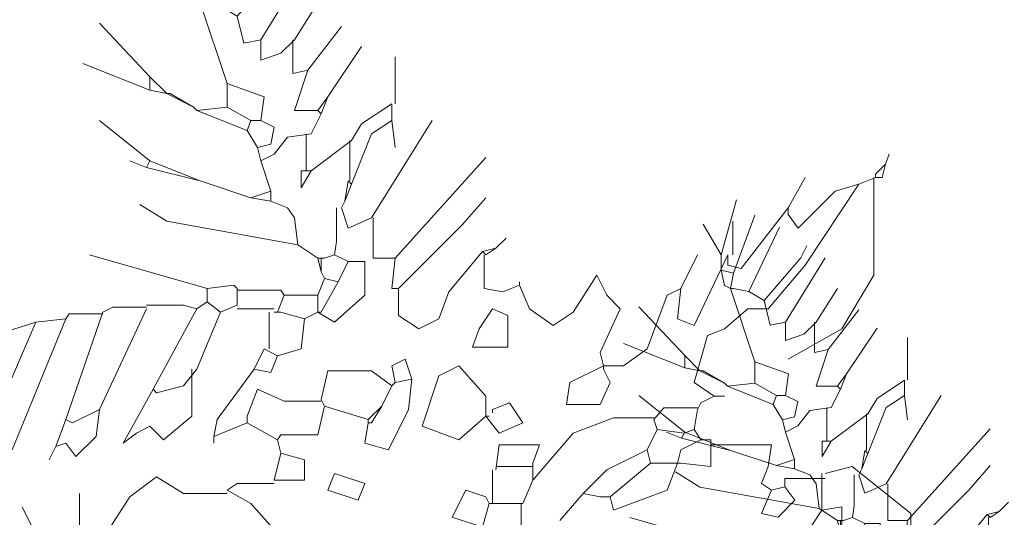
# Model space of a CAD drawing. Units: millimetres. Extents: x 175 to 657, y 267 to 552.
# Drawn here: x 410 to 413, y 277 to 278 of the extents above; entities that cross this region are included whole.
import ezdxf

# ---------------------------------------------------------------- set-up
doc = ezdxf.new("R2010")
doc.units = ezdxf.units.MM
for name, color, linetype, lineweight in [('BASE APINTURA SUELO', 253, 'Continuous', 5), ('m@@MURO SECCIONADO', 30, 'Continuous', 25), ('m@@Palmaras', 253, 'Continuous', 5)]:
    doc.layers.add(name, color=color, linetype=linetype, lineweight=lineweight)

# ---------------------------------------------------------------- blocks, each defined once
blk = doc.blocks.new('PALMERILL')
at = {"layer": 'm@@Palmaras', "color": 75, "linetype": 'Continuous', "true_color": 0x749c30}
for p, q in [((457233.7035, 4062881.482), (457233.7605, 4062881.6867)), ((457233.749, 4062881.4137), (457233.8287, 4062881.6299)), ((457233.806, 4062881.3454), (457233.9197, 4062881.5844)), ((457233.9993, 4062881.4705), (457234.0221, 4062881.516)), ((457233.8629, 4062881.3113), (457233.9993, 4062881.4705)), ((457233.9424, 4062881.2317), (457234.0903, 4062881.4705)), ((457233.7377, 4062881.3568), (457233.8287, 4062881.0838)), ((457233.749, 4062881.3568), (457233.806, 4062881.3454)), ((457233.806, 4062881.3454), (457233.8629, 4062881.3113)), ((457234.0562, 4062881.2317), (457234.1359, 4062881.3568)), ((457233.8629, 4062881.3113), (457233.8856, 4062881.2202)), ((457234.1017, 4062881.1293), (457234.2155, 4062881.2771)), ((457233.8856, 4062881.2202), (457233.9424, 4062881.2317)), ((457233.9424, 4062881.2317), (457233.9424, 4062881.1634)), ((457234.0108, 4062881.1862), (457234.0562, 4062881.2317)), ((457234.0506, 4062881.2317), (457234.0506, 4062881.1179)), ((457233.9424, 4062881.1634), (457234.0108, 4062881.1862)), ((457234.0506, 4062881.1179), (457234.1017, 4062881.1293)), ((457234.1017, 4062881.1293), (457234.0562, 4062880.9928)), ((457233.8287, 4062881.0838), (457233.8287, 4062881.0041)), ((457233.8287, 4062881.0838), (457233.9538, 4062881.0383)), ((457233.9538, 4062881.0383), (457233.9424, 4062880.9586)), ((457233.8287, 4062881.0041), (457233.7263, 4062880.9928)), ((457233.7263, 4062880.9928), (457233.8969, 4062880.9245)), ((457233.8287, 4062881.0041), (457233.9084, 4062880.9586)), ((457234.0562, 4062880.9928), (457234.1359, 4062880.9928)), ((457234.1472, 4062880.9814), (457234.1132, 4062880.9131)), ((457233.9084, 4062880.9586), (457233.8969, 4062880.9245)), ((457233.9084, 4062880.9586), (457233.9424, 4062880.9586)), ((457233.9424, 4062880.9586), (457233.988, 4062880.9359)), ((457233.8969, 4062880.9245), (457233.9311, 4062880.8676)), ((457233.988, 4062880.9359), (457233.9766, 4062880.879)), ((457234.1132, 4062880.9131), (457234.0335, 4062880.9017)), ((457234.0961, 4062880.9131), (457234.0961, 4062880.788)), ((457233.9766, 4062880.879), (457233.9311, 4062880.8676)), ((457234.0335, 4062880.9017), (457233.988, 4062880.8449)), ((457234.2496, 4062880.8904), (457234.1132, 4062880.788)), ((457233.9311, 4062880.8676), (457233.9424, 4062880.8221)), ((457233.988, 4062880.8449), (457233.9424, 4062880.8221)), ((457236.0584, 4062880.8107), (457236.0698, 4062880.8449)), ((457233.9424, 4062880.8221), (457233.9766, 4062880.7197)), ((457234.079, 4062880.788), (457234.079, 4062880.7311)), ((457234.079, 4062880.7311), (457234.1132, 4062880.788)), ((457234.079, 4062880.788), (457234.1132, 4062880.788)), ((457233.7377, 4062880.7539), (457233.9084, 4062880.697)), ((457235.7285, 4062880.6628), (457235.7854, 4062880.7652)), ((457233.9766, 4062880.7197), (457233.9084, 4062880.697)), ((457233.9766, 4062880.7197), (457233.9766, 4062880.6856)), ((457235.8878, 4062880.7197), (457235.7626, 4062880.5946)), ((457233.9084, 4062880.697), (457233.9766, 4062880.6856)), ((457233.9766, 4062880.6856), (457234.0335, 4062880.6628)), ((457234.0335, 4062880.6628), (457234.0562, 4062880.6288)), ((457234.0335, 4062880.6628), (457234.0562, 4062880.6288)), ((457235.7285, 4062880.6628), (457235.5693, 4062880.4581)), ((457235.7285, 4062880.6401), (457235.7285, 4062880.6628)), ((457235.7626, 4062880.5946), (457235.7285, 4062880.6401)), ((457234.0562, 4062880.6288), (457234.0676, 4062880.5377)), ((457235.5409, 4062880.5036), (457235.5409, 4062880.6173)), ((457234.0676, 4062880.5377), (457234.1359, 4062880.4922)), ((457233.7605, 4062880.3898), (457233.3623, 4062880.5036)), ((457235.5238, 4062880.4694), (457235.5238, 4062880.5036)), ((457235.5693, 4062880.4581), (457235.5238, 4062880.4694)), ((457233.7605, 4062880.3898), (457233.8514, 4062880.4012)), ((457233.7605, 4062880.3898), (457233.7605, 4062880.3443)), ((457233.8514, 4062880.4012), (457233.8629, 4062880.3898)), ((457233.8629, 4062880.3898), (457233.8629, 4062880.333)), ((457233.8629, 4062880.3841), (457234.0108, 4062880.3841)), ((457234.0108, 4062880.3841), (457234.0221, 4062880.367)), ((457233.7605, 4062880.3443), (457233.7263, 4062880.3215)), ((457233.7605, 4062880.3443), (457233.806, 4062880.3102)), ((457234.0221, 4062880.367), (457233.9993, 4062880.3102)), ((457234.0221, 4062880.367), (457234.1359, 4062880.367)), ((457233.4078, 4062880.3102), (457233.2826, 4062879.9462)), ((457233.5556, 4062880.3215), (457233.3964, 4062879.9803)), ((457233.4419, 4062880.3272), (457233.4078, 4062880.3102)), ((457233.6808, 4062880.333), (457233.7263, 4062880.3215)), ((457233.806, 4062880.3102), (457233.7263, 4062880.1168)), ((457233.8629, 4062880.333), (457233.806, 4062880.3102)), ((457233.8629, 4062880.3215), (457233.988, 4062880.3215)), ((457233.9709, 4062880.3102), (457233.9709, 4062880.1851)), ((457233.988, 4062880.3102), (457233.9993, 4062880.3102)), ((457233.9993, 4062880.3102), (457234.0108, 4062880.3102)), ((457234.0108, 4062880.3102), (457234.0903, 4062880.2875)), ((457234.1359, 4062880.3102), (457234.0903, 4062880.2875)), ((457233.1803, 4062880.2761), (457232.9641, 4062880.2078)), ((457233.1803, 4062880.2761), (457233.0437, 4062879.9575)), ((457233.2826, 4062880.2875), (457233.1006, 4062879.8438)), ((457233.2826, 4062880.2875), (457233.1803, 4062880.2761)), ((457233.294, 4062880.3045), (457233.2826, 4062880.2875)), ((457233.4078, 4062880.3045), (457233.294, 4062880.3045)), ((457234.0903, 4062880.2875), (457234.079, 4062880.1851)), ((457233.9538, 4062880.1851), (457233.9197, 4062880.1168)), ((457233.9538, 4062880.1851), (457233.9993, 4062880.1623)), ((457234.079, 4062880.1851), (457233.9993, 4062880.1623)), ((457233.9993, 4062880.1623), (457233.9766, 4062880.1054)), ((457233.9766, 4062880.1054), (457233.9197, 4062880.1168)), ((457235.1711, 4062880.1282), (457235.1028, 4062880.1282)), ((457234.4885, 4062879.9234), (457234.5454, 4062880.0941)), ((457233.3964, 4062879.9803), (457233.3054, 4062879.9348)), ((457233.3964, 4062879.9803), (457233.385, 4062879.8893)), ((457234.352, 4062879.9917), (457234.3065, 4062879.9462)), ((457234.352, 4062879.9917), (457234.3179, 4062879.9348)), ((457234.443, 4062879.9803), (457234.3748, 4062879.8438)), ((457233.2826, 4062879.9462), (457233.2485, 4062879.8551)), ((457233.3054, 4062879.9348), (457233.2826, 4062879.9462)), ((457234.3065, 4062879.9462), (457234.3065, 4062879.9348)), ((457234.7046, 4062879.9575), (457234.6137, 4062879.8779)), ((457234.2951, 4062879.8665), (457234.3065, 4062879.9348)), ((457234.3179, 4062879.9348), (457234.3065, 4062879.9348)), ((457234.6137, 4062879.8779), (457234.4885, 4062879.9234)), ((457233.385, 4062879.8893), (457233.3168, 4062879.8211)), ((457233.2485, 4062879.8551), (457233.2258, 4062879.8096)), ((457233.2826, 4062879.8665), (457233.2485, 4062879.8551)), ((457233.3168, 4062879.8211), (457233.2826, 4062879.8665)), ((457234.3748, 4062879.8438), (457234.2951, 4062879.8665)), ((457233.5898, 4062879.7527), (457233.4988, 4062879.6845)), ((457233.6808, 4062879.6959), (457233.5898, 4062879.7527)), ((457233.8629, 4062879.73), (457233.8287, 4062879.7072)), ((457233.8287, 4062879.7072), (457233.9084, 4062879.6617)), ((457234.5909, 4062879.6162), (457234.6364, 4062879.7072)), ((457234.6364, 4062879.7072), (457234.7046, 4062879.6845)), ((457233.3282, 4062879.5253), (457233.3282, 4062879.6959)), ((457233.4988, 4062879.6845), (457233.3964, 4062879.5253)), ((457233.8287, 4062879.6959), (457233.6808, 4062879.6959)), ((457233.203, 4062879.5138), (457233.1347, 4062879.6504)), ((457234.7161, 4062879.6617), (457234.6933, 4062879.5821)), ((457234.8241, 4062879.6617), (457234.8241, 4062879.5025)), ((457234.6933, 4062879.5821), (457234.5909, 4062879.6162))]:
    blk.add_line(p, q, dxfattribs=at)
at = {"layer": 'm@@Palmaras', "color": 63, "linetype": 'Continuous', "true_color": 0xaed36f}
for p, q in [((457233.7035, 4062881.482), (457233.6353, 4062881.5957)), ((457233.7035, 4062881.482), (457233.7035, 4062881.425)), ((457233.7035, 4062881.425), (457233.715, 4062881.3681)), ((457233.7035, 4062881.425), (457233.749, 4062881.4137)), ((457233.749, 4062881.4137), (457233.7377, 4062881.3568)), ((457233.715, 4062881.3681), (457233.7377, 4062881.3568)), ((457233.7377, 4062881.3568), (457233.749, 4062881.3568)), ((457233.5671, 4062881.1065), (457233.3964, 4062881.2886)), ((457233.5671, 4062881.061), (457233.3395, 4062881.152)), ((457233.5671, 4062881.1065), (457233.5671, 4062881.061)), ((457233.5671, 4062881.1065), (457233.6239, 4062881.0496)), ((457233.5671, 4062881.061), (457233.6239, 4062881.0496)), ((457233.6239, 4062881.0496), (457233.715, 4062881.0041)), ((457233.6239, 4062881.0496), (457233.6353, 4062881.0496)), ((457233.6353, 4062881.0496), (457233.715, 4062881.0041)), ((457233.715, 4062881.0041), (457233.7263, 4062880.9928)), ((457233.5671, 4062880.8221), (457233.3964, 4062880.9586)), ((457233.5556, 4062880.7994), (457233.4988, 4062880.8221)), ((457233.5671, 4062880.8221), (457233.5556, 4062880.7994)), ((457233.5671, 4062880.8221), (457233.7377, 4062880.7539)), ((457233.5556, 4062880.7994), (457233.7377, 4062880.7539)), ((457233.6239, 4062880.6173), (457233.5329, 4062880.6743)), ((457234.0676, 4062880.5377), (457233.6239, 4062880.6173)), ((457235.3645, 4062880.3898), (457235.4214, 4062880.5036)), ((457235.5238, 4062880.5036), (457235.4099, 4062880.2647)), ((457235.7854, 4062880.4694), (457235.6602, 4062880.3215)), ((457235.3645, 4062880.3898), (457235.319, 4062880.367)), ((457235.3531, 4062880.2875), (457235.3645, 4062880.3898)), ((457235.319, 4062880.367), (457235.2507, 4062880.1851)), ((457233.5556, 4062880.3272), (457233.4419, 4062880.3272)), ((457233.5556, 4062880.333), (457233.6808, 4062880.333)), ((457235.592, 4062880.3215), (457235.5124, 4062880.2533)), ((457235.6602, 4062880.3215), (457235.592, 4062880.3215)), ((457235.4099, 4062880.2647), (457235.3531, 4062880.2875)), ((457235.5124, 4062880.2533), (457235.4555, 4062880.2306)), ((457235.9105, 4062880.2533), (457235.7285, 4062880.1509)), ((457235.4555, 4062880.2306), (457235.4099, 4062880.0712)), ((457235.2507, 4062880.1851), (457235.1711, 4062880.1282)), ((457235.4099, 4062880.0712), (457235.4783, 4062880.0258)), ((457235.4783, 4062880.0258), (457235.4327, 4062880.003)), ((457235.4783, 4062880.0258), (457235.5124, 4062880.0258)), ((457235.3076, 4062879.9859), (457235.2735, 4062879.9462)), ((457235.4214, 4062879.9859), (457235.3076, 4062879.9859)), ((457235.4214, 4062879.9803), (457235.4099, 4062879.912)), ((457235.4327, 4062880.003), (457235.4214, 4062879.9803)), ((457235.2735, 4062879.9519), (457235.137, 4062879.9519)), ((457235.2735, 4062879.9462), (457235.2849, 4062879.912)), ((457235.2849, 4062879.912), (457235.2507, 4062879.8438)), ((457235.2849, 4062879.912), (457235.3759, 4062879.9006)), ((457235.3759, 4062879.9006), (457235.4099, 4062879.912)), ((457235.4099, 4062879.912), (457235.4327, 4062879.8779)), ((457235.4327, 4062879.8779), (457235.3645, 4062879.8438)), ((457235.4327, 4062879.8779), (457235.4669, 4062879.8779)), ((457235.4669, 4062879.8779), (457235.4669, 4062879.7869)), ((457235.2507, 4062879.8438), (457235.1143, 4062879.7756)), ((457235.2507, 4062879.8438), (457235.262, 4062879.7983)), ((457235.3645, 4062879.8438), (457235.3531, 4062879.7983)), ((457235.4669, 4062879.8609), (457235.6717, 4062879.8609)), ((457235.6717, 4062879.8609), (457235.6602, 4062879.7869)), ((457234.0903, 4062879.8096), (457234.0903, 4062879.7414)), ((457235.262, 4062879.7983), (457235.1256, 4062879.6845)), ((457235.262, 4062879.7983), (457235.3531, 4062879.7983)), ((457235.3531, 4062879.7983), (457235.319, 4062879.7072)), ((457235.3531, 4062879.7983), (457235.3645, 4062879.7983)), ((457235.4669, 4062879.7869), (457235.3645, 4062879.7983)), ((457234.0903, 4062879.7414), (457233.988, 4062879.7414)), ((457234.17, 4062879.7072), (457234.1927, 4062879.7641)), ((457234.1927, 4062879.7641), (457234.2951, 4062879.73)), ((457233.988, 4062879.73), (457233.8629, 4062879.73)), ((457234.2724, 4062879.6732), (457234.17, 4062879.7072)), ((457234.2951, 4062879.73), (457234.2724, 4062879.6732)), ((457235.319, 4062879.7072), (457235.137, 4062879.639)), ((457233.9084, 4062879.6617), (457234.0108, 4062879.548))]:
    blk.add_line(p, q, dxfattribs=at)
at = {"layer": 'm@@Palmaras', "color": 252, "linetype": 'Continuous'}
for p, q in [((457234.17, 4062881.0383), (457234.2838, 4062881.2089)), ((457234.3975, 4062881.0155), (457234.3975, 4062881.1747)), ((457234.17, 4062881.0383), (457234.1359, 4062880.9928)), ((457234.17, 4062881.0383), (457234.1472, 4062880.9814)), ((457234.3861, 4062881.0155), (457234.2838, 4062880.9473)), ((457234.3861, 4062881.0155), (457234.3861, 4062880.9586)), ((457234.1359, 4062880.9928), (457234.1472, 4062880.9814)), ((457234.2838, 4062880.9473), (457234.2496, 4062880.8904)), ((457234.3179, 4062880.6288), (457234.5227, 4062880.9586)), ((457234.3861, 4062880.9586), (457234.3179, 4062880.9131)), ((457234.3861, 4062880.9586), (457234.3975, 4062880.8676)), ((457234.3179, 4062880.9131), (457234.2496, 4062880.7425)), ((457234.244, 4062880.8904), (457234.244, 4062880.7539)), ((457234.3975, 4062880.4922), (457234.7046, 4062880.8335)), ((457236.0584, 4062880.8107), (457236.0243, 4062880.7767)), ((457236.0584, 4062880.8107), (457236.047, 4062880.7652)), ((457236.0243, 4062880.7767), (457236.0243, 4062880.7652)), ((457234.2382, 4062880.7539), (457234.2269, 4062880.6856)), ((457234.2496, 4062880.7425), (457234.2269, 4062880.6856)), ((457234.2382, 4062880.7539), (457234.2496, 4062880.7425)), ((457235.9675, 4062880.7425), (457235.7854, 4062880.4694)), ((457235.9675, 4062880.7425), (457235.8878, 4062880.7197)), ((457236.0243, 4062880.7652), (457235.9675, 4062880.7425)), ((457236.0186, 4062880.7652), (457236.0186, 4062880.4354)), ((457236.0243, 4062880.7652), (457236.0357, 4062880.7652)), ((457236.0357, 4062880.7652), (457236.047, 4062880.7652)), ((457234.2269, 4062880.6856), (457234.2155, 4062880.6628)), ((457234.6251, 4062880.606), (457234.7046, 4062880.697)), ((457234.1985, 4062880.6628), (457234.1985, 4062880.5491)), ((457234.2155, 4062880.6628), (457234.2382, 4062880.5946)), ((457234.2382, 4062880.5946), (457234.3179, 4062880.6288)), ((457234.3235, 4062880.6288), (457234.3235, 4062880.4922)), ((457234.4088, 4062880.3898), (457234.6251, 4062880.606)), ((457234.1985, 4062880.5491), (457234.1927, 4062880.5036)), ((457234.7388, 4062880.5264), (457234.773, 4062880.5604)), ((457234.6933, 4062880.5149), (457234.5795, 4062880.3785)), ((457234.7388, 4062880.5264), (457234.6933, 4062880.5149)), ((457234.6933, 4062880.5149), (457234.7046, 4062880.5036)), ((457234.7388, 4062880.5264), (457234.7046, 4062880.5036)), ((457234.1359, 4062880.4922), (457234.1472, 4062880.4467)), ((457234.1359, 4062880.4922), (457234.1472, 4062880.4922)), ((457234.1472, 4062880.4922), (457234.1472, 4062880.4467)), ((457234.1472, 4062880.4922), (457234.1587, 4062880.4922)), ((457234.1927, 4062880.5036), (457234.1587, 4062880.4922)), ((457234.1927, 4062880.5036), (457234.2382, 4062880.4809)), ((457234.2382, 4062880.4809), (457234.2041, 4062880.4125)), ((457234.2382, 4062880.4809), (457234.2951, 4062880.4809)), ((457234.2951, 4062880.4809), (457234.2951, 4062880.367)), ((457234.3235, 4062880.4922), (457234.3975, 4062880.4922)), ((457234.3975, 4062880.4922), (457234.3861, 4062880.3898)), ((457234.699, 4062880.5036), (457234.699, 4062880.3898)), ((457234.1472, 4062880.4467), (457234.1587, 4062880.4239)), ((457234.1587, 4062880.4239), (457234.1359, 4062880.367)), ((457234.2041, 4062880.4125), (457234.1472, 4062880.3102)), ((457234.1587, 4062880.4239), (457234.2041, 4062880.4125)), ((457234.8185, 4062880.4012), (457234.8185, 4062880.4125)), ((457235.0004, 4062880.3102), (457235.0801, 4062880.4354)), ((457235.0801, 4062880.4354), (457235.1143, 4062880.367)), ((457236.0186, 4062880.4354), (457235.9105, 4062880.2533)), ((457234.3861, 4062880.3898), (457234.4088, 4062880.3898)), ((457234.4088, 4062880.2988), (457234.4088, 4062880.3898)), ((457234.5795, 4062880.3785), (457234.5454, 4062880.2875)), ((457234.699, 4062880.3898), (457234.7616, 4062880.3785)), ((457234.7616, 4062880.3785), (457234.8185, 4062880.4012)), ((457234.8185, 4062880.4012), (457234.8525, 4062880.3215)), ((457234.1359, 4062880.367), (457234.1359, 4062880.3102)), ((457234.2951, 4062880.367), (457234.1927, 4062880.2761)), ((457235.1143, 4062880.367), (457235.1597, 4062880.3215)), ((457233.7263, 4062880.3215), (457233.5784, 4062880.0485)), ((457234.1927, 4062880.2761), (457234.1359, 4062880.3102)), ((457234.1359, 4062880.3102), (457234.1472, 4062880.3102)), ((457234.6819, 4062880.2533), (457234.7274, 4062880.3215)), ((457234.7274, 4062880.3215), (457234.7786, 4062880.2988)), ((457234.8525, 4062880.3215), (457234.9322, 4062880.2647)), ((457234.9322, 4062880.2647), (457235.0004, 4062880.3102)), ((457235.1597, 4062880.3215), (457235.0915, 4062880.1737)), ((457234.4772, 4062880.2533), (457234.4088, 4062880.2988)), ((457234.5454, 4062880.2875), (457234.4772, 4062880.2533)), ((457234.7786, 4062880.2988), (457234.7786, 4062880.1907)), ((457234.6592, 4062880.1907), (457234.6819, 4062880.2533)), ((457234.7786, 4062880.1907), (457234.6592, 4062880.1907)), ((457235.0915, 4062880.1737), (457235.1028, 4062880.1282)), ((457234.4317, 4062880.1509), (457234.3861, 4062880.1282)), ((457234.4544, 4062880.0827), (457234.4317, 4062880.1509)), ((457233.7263, 4062880.1168), (457233.6808, 4062880.0599)), ((457233.7092, 4062880.1168), (457233.7092, 4062879.9575)), ((457233.9197, 4062880.1168), (457233.7945, 4062879.9462)), ((457234.17, 4062880.1111), (457234.1472, 4062880.0144)), ((457234.3179, 4062880.1111), (457234.17, 4062880.1111)), ((457234.3861, 4062880.0599), (457234.3179, 4062880.1111)), ((457234.3861, 4062880.1282), (457234.3975, 4062880.0712)), ((457234.5454, 4062880.0941), (457234.6137, 4062880.1282)), ((457234.6137, 4062880.1282), (457234.7046, 4062880.0258)), ((457235.1028, 4062880.1282), (457234.9891, 4062880.0712)), ((457235.1028, 4062880.1282), (457235.1028, 4062880.1168)), ((457235.1256, 4062880.0712), (457235.1028, 4062880.1168)), ((457234.4544, 4062880.0827), (457234.3975, 4062880.0712)), ((457234.4544, 4062880.0827), (457234.443, 4062879.9803)), ((457233.476, 4062879.8665), (457233.5784, 4062880.0485)), ((457233.5898, 4062880.0372), (457233.5784, 4062880.0485)), ((457233.6808, 4062880.0599), (457233.5898, 4062880.0372)), ((457233.9311, 4062880.0485), (457233.8969, 4062879.9575)), ((457234.0221, 4062880.0088), (457233.9311, 4062880.0485)), ((457234.3861, 4062880.0599), (457234.352, 4062879.9917)), ((457234.3975, 4062880.0712), (457234.3861, 4062880.0599)), ((457234.9891, 4062880.0712), (457234.9777, 4062879.9973)), ((457235.0915, 4062879.9973), (457235.1256, 4062880.0712)), ((457234.1472, 4062880.0088), (457234.0221, 4062880.0088)), ((457234.1472, 4062880.0144), (457234.1587, 4062879.9917)), ((457234.7046, 4062880.0258), (457234.7046, 4062879.9575)), ((457234.1587, 4062879.9917), (457234.1359, 4062879.8949)), ((457234.1587, 4062879.9917), (457234.3065, 4062879.9462)), ((457234.7843, 4062880.003), (457234.7274, 4062879.9803)), ((457234.7274, 4062879.9803), (457234.7274, 4062879.9689)), ((457234.8298, 4062879.9348), (457234.7843, 4062880.003)), ((457234.9777, 4062879.9973), (457235.0915, 4062879.9973)), ((457233.7092, 4062879.9575), (457233.6126, 4062879.8779)), ((457233.7945, 4062879.9462), (457233.7832, 4062879.8893)), ((457233.8969, 4062879.9575), (457233.8969, 4062879.9348)), ((457234.7046, 4062879.9575), (457234.7501, 4062879.9006)), ((457234.7046, 4062879.9575), (457234.7161, 4062879.9575)), ((457235.137, 4062879.9519), (457235.0004, 4062879.9006)), ((457233.5671, 4062879.9234), (457233.5216, 4062879.9006)), ((457233.6126, 4062879.8779), (457233.5671, 4062879.9234)), ((457233.8969, 4062879.9348), (457233.7832, 4062879.8893)), ((457233.8969, 4062879.9348), (457233.9993, 4062879.8779)), ((457234.7501, 4062879.9006), (457234.8298, 4062879.9348)), ((457233.5216, 4062879.9006), (457233.476, 4062879.8665)), ((457233.7832, 4062879.8893), (457233.7832, 4062879.8665)), ((457234.0108, 4062879.8949), (457233.9993, 4062879.8779)), ((457233.9993, 4062879.8779), (457234.0108, 4062879.8324)), ((457234.1359, 4062879.8949), (457234.0108, 4062879.8949)), ((457235.0004, 4062879.9006), (457234.864, 4062879.7414)), ((457234.7501, 4062879.8609), (457234.7388, 4062879.7756)), ((457234.8867, 4062879.8609), (457234.7501, 4062879.8609)), ((457234.864, 4062879.7983), (457234.8867, 4062879.8609)), ((457234.0108, 4062879.8324), (457233.988, 4062879.7414)), ((457234.0108, 4062879.8324), (457234.0903, 4062879.8096)), ((457234.7274, 4062879.7756), (457234.7274, 4062879.6617)), ((457234.864, 4062879.7869), (457234.7388, 4062879.7869)), ((457234.864, 4062879.7983), (457234.864, 4062879.7414)), ((457235.1143, 4062879.7756), (457235.0346, 4062879.6959)), ((457235.6602, 4062879.7869), (457235.6375, 4062879.73)), ((457235.8536, 4062879.7641), (457235.9447, 4062879.7869)), ((457235.9447, 4062879.7869), (457236.1438, 4062879.6277)), ((457234.864, 4062879.7414), (457234.8298, 4062879.6617)), ((457235.8536, 4062879.7471), (457235.7172, 4062879.7471)), ((457235.7172, 4062879.7471), (457235.7172, 4062879.7186)), ((457235.8423, 4062879.7641), (457235.8423, 4062879.6504)), ((457235.6375, 4062879.73), (457235.6717, 4062879.7072)), ((457235.6375, 4062879.6277), (457235.6717, 4062879.7072)), ((457235.7172, 4062879.7186), (457235.6717, 4062879.7072)), ((457235.7172, 4062879.7186), (457235.7512, 4062879.6732)), ((457234.7046, 4062879.6845), (457234.7161, 4062879.6617)), ((457235.0346, 4062879.6959), (457234.9549, 4062879.6048)), ((457235.0346, 4062879.6959), (457235.0915, 4062879.6845)), ((457235.0915, 4062879.6845), (457235.1256, 4062879.6845)), ((457235.137, 4062879.639), (457235.1256, 4062879.6845)), ((457235.7512, 4062879.6732), (457235.6944, 4062879.6162)), ((457234.7161, 4062879.6617), (457234.7274, 4062879.6617)), ((457234.7274, 4062879.6617), (457234.8298, 4062879.6617)), ((457235.8423, 4062879.639), (457235.7968, 4062879.5707)), ((457235.8423, 4062879.639), (457235.9105, 4062879.6504)), ((457235.8423, 4062879.6504), (457235.8423, 4062879.639)), ((457235.9105, 4062879.6504), (457235.9105, 4062879.4911)), ((457235.6944, 4062879.6162), (457235.6375, 4062879.6277)), ((457236.1438, 4062879.6277), (457236.1438, 4062879.457))]:
    blk.add_line(p, q, dxfattribs=at)

msp = doc.modelspace()

# ---------------------------------------------------------------- linework, layer by layer
at = {"layer": 'BASE APINTURA SUELO', "const_width": 0.1}
msp.add_lwpolyline([(514.0209, 492.8806), (509.5682, 491.5574), (503.8531, 490.0229), (500.0183, 489.0668), (494.2488, 487.7361), (475.5249, 483.781), (422.2297, 472.2348), (404.4492, 468.4579, 0.008673), (393.1322, 465.8033), (388.64, 464.5952), (384.1709, 463.3098), (379.7363, 461.939), (372.8118, 459.6343, 0.000001), (353.3333, 452.6119, -0.058468), (348.6, 451.3611, -0.110815), (348.6, 451.3611, 0.147974), (341.5003, 448.0842, -0.076305)], format="xyb", dxfattribs=at)

# ---------------------------------------------------------------- block references
at = {"layer": 'm@@MURO SECCIONADO', "linetype": 'Continuous'}
for p, xscale, yscale, zscale in [((-381836.6834, -3396290.4038), 0.8360000000000001, 0.8360000000000001, 0.8360000000000001), ((-347085.4184, -3087512.2289), 0.76, 0.76, 0.76)]:
    msp.add_blockref('PALMERILL', p, dxfattribs=dict(at, xscale=xscale, yscale=yscale, zscale=zscale))

doc.saveas('drawing.dxf')
